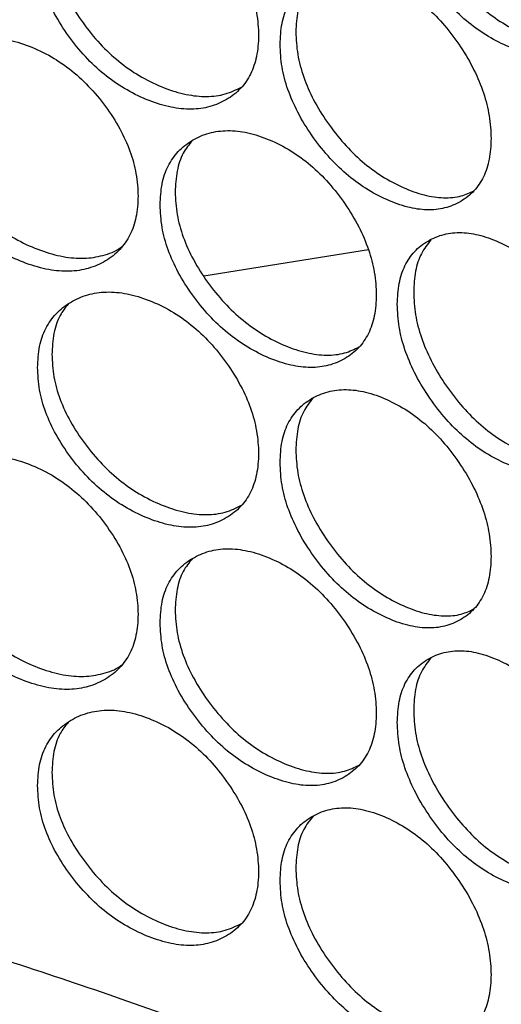
# Model space of a CAD drawing. Units: millimetres. Extents: x -2359 to 2717, y -2437 to 1108.
# Drawn here: x -1939 to -1903, y -467 to -393 of the extents above; entities that cross this region are included whole.
import ezdxf

# ---------------------------------------------------------------- set-up
doc = ezdxf.new("R2010")
doc.units = ezdxf.units.MM

msp = doc.modelspace()

# ---------------------------------------------------------------- linework, layer by layer
at = {"color": 7, "linetype": 'Continuous', "lineweight": 25}
msp.add_line((-1913.004, -410.087), (-1925.309, -412.071), dxfattribs=at)
for points, knots in [([(-1910.851, -382.877), (-1910.824, -383.436), (-1910.773, -384.531), (-1910.32, -386.274), (-1909.585, -388.016), (-1908.581, -389.714), (-1907.393, -391.303), (-1906.052, -392.689), (-1904.593, -393.825), (-1903.067, -394.687), (-1901.549, -395.276), (-1900.111, -395.518), (-1898.8, -395.395), (-1897.647, -394.921), (-1896.68, -394.162), (-1895.973, -393.107), (-1895.554, -391.778), (-1895.426, -390.224), (-1895.554, -388.541), (-1895.972, -386.791), (-1896.68, -385.025), (-1897.647, -383.301), (-1898.799, -381.687), (-1900.11, -380.279), (-1901.548, -379.129), (-1903.067, -378.262), (-1904.593, -377.679), (-1906.051, -377.45), (-1907.393, -377.595), (-1908.581, -378.094), (-1909.586, -378.879), (-1910.32, -379.957), (-1910.773, -381.293), (-1910.824, -382.342), (-1910.851, -382.877)], [0, 0, 0, 0, 0.031958, 0.062635, 0.093302, 0.12523, 0.15706, 0.187616, 0.218172, 0.250001, 0.281792, 0.312335, 0.342905, 0.374771, 0.406679, 0.437338, 0.468023, 0.500006, 0.531951, 0.562623, 0.593295, 0.62524, 0.65707, 0.687627, 0.718182, 0.75001, 0.781805, 0.812349, 0.842917, 0.87478, 0.906701, 0.937362, 0.968037, 1, 1, 1, 1]), ([(-1937.755, -387.599), (-1937.727, -388.156), (-1937.672, -389.248), (-1937.187, -390.965), (-1936.401, -392.665), (-1935.325, -394.306), (-1934.053, -395.827), (-1932.615, -397.136), (-1931.05, -398.188), (-1929.412, -398.963), (-1927.78, -399.465), (-1926.234, -399.625), (-1924.822, -399.427), (-1923.581, -398.886), (-1922.538, -398.072), (-1921.775, -396.976), (-1921.324, -395.623), (-1921.185, -394.062), (-1921.323, -392.386), (-1921.775, -390.66), (-1922.538, -388.935), (-1923.58, -387.266), (-1924.821, -385.718), (-1926.233, -384.386), (-1927.779, -383.318), (-1929.412, -382.538), (-1931.05, -382.042), (-1932.614, -381.897), (-1934.053, -382.119), (-1935.325, -382.686), (-1936.402, -383.528), (-1937.188, -384.649), (-1937.672, -386.011), (-1937.727, -387.062), (-1937.755, -387.599)], [0, 0, 0, 0, 0.031958, 0.062635, 0.093302, 0.125231, 0.15706, 0.187616, 0.218172, 0.250001, 0.281792, 0.312335, 0.342905, 0.374772, 0.406679, 0.437338, 0.468023, 0.500006, 0.531951, 0.562623, 0.593295, 0.62524, 0.65707, 0.687627, 0.718182, 0.75001, 0.781805, 0.812349, 0.842917, 0.87478, 0.906701, 0.937362, 0.968037, 1, 1, 1, 1]), ([(-1909.623, -381.966), (-1909.597, -382.525), (-1909.545, -383.62), (-1909.089, -385.365), (-1908.35, -387.108), (-1907.339, -388.81), (-1906.145, -390.401), (-1904.796, -391.79), (-1903.329, -392.93), (-1901.795, -393.796), (-1900.266, -394.391), (-1898.826, -394.628), (-1897.648, -394.556), (-1897.036, -394.275), (-1896.79, -394.162)], [0, 0, 0, 0, 0.087612, 0.171749, 0.255929, 0.343666, 0.431222, 0.515365, 0.599578, 0.687335, 0.774989, 0.859167, 0.943345, 1, 1, 1, 1]), ([(-1936.684, -386.624), (-1936.656, -387.181), (-1936.6, -388.273), (-1936.112, -389.992), (-1935.321, -391.694), (-1934.24, -393.337), (-1932.96, -394.86), (-1931.514, -396.172), (-1929.94, -397.228), (-1928.293, -398.006), (-1926.651, -398.512), (-1925.099, -398.672), (-1923.684, -398.496), (-1922.899, -398.109), (-1922.506, -397.916)], [0, 0, 0, 0, 0.085229, 0.167078, 0.248969, 0.33432, 0.419494, 0.501349, 0.583272, 0.668642, 0.753913, 0.835801, 0.91769, 1, 1, 1, 1]), ([(-1919.616, -394.717), (-1919.589, -395.275), (-1919.536, -396.369), (-1919.072, -398.103), (-1918.32, -399.832), (-1917.29, -401.511), (-1916.074, -403.078), (-1914.699, -404.439), (-1913.203, -405.548), (-1911.638, -406.381), (-1910.08, -406.941), (-1908.605, -407.158), (-1907.258, -407.01), (-1906.075, -406.514), (-1905.082, -405.737), (-1904.355, -404.669), (-1903.926, -403.332), (-1903.794, -401.776), (-1903.925, -400.095), (-1904.355, -398.352), (-1905.082, -396.6), (-1906.075, -394.894), (-1907.258, -393.301), (-1908.604, -391.919), (-1910.079, -390.795), (-1911.638, -389.956), (-1913.203, -389.401), (-1914.698, -389.2), (-1916.073, -389.37), (-1917.291, -389.891), (-1918.32, -390.695), (-1919.073, -391.787), (-1919.537, -393.131), (-1919.589, -394.181), (-1919.616, -394.717)], [0, 0, 0, 0, 0.031958, 0.062635, 0.093302, 0.125231, 0.15706, 0.187616, 0.218172, 0.250001, 0.281792, 0.312336, 0.342905, 0.374772, 0.406679, 0.437338, 0.468023, 0.500006, 0.531951, 0.562623, 0.593295, 0.62524, 0.65707, 0.687627, 0.718182, 0.75001, 0.781805, 0.812349, 0.842917, 0.87478, 0.906701, 0.937362, 0.968037, 1, 1, 1, 1]), ([(-1917.149, -389.893), (-1917.399, -390.211), (-1917.915, -390.867), (-1918.356, -392.201), (-1918.411, -393.249), (-1918.439, -393.783)], [0, 0, 0, 0, 0.315028, 0.650547, 1, 1, 1, 1]), ([(-1947.11, -399.939), (-1947.081, -400.496), (-1947.025, -401.586), (-1946.531, -403.295), (-1945.729, -404.98), (-1944.632, -406.601), (-1943.334, -408.098), (-1941.867, -409.38), (-1940.27, -410.404), (-1938.597, -411.148), (-1936.931, -411.619), (-1935.351, -411.751), (-1933.909, -411.526), (-1932.64, -410.963), (-1931.575, -410.129), (-1930.795, -409.019), (-1930.334, -407.658), (-1930.192, -406.094), (-1930.333, -404.42), (-1930.795, -402.702), (-1931.575, -400.992), (-1932.64, -399.342), (-1933.908, -397.818), (-1935.35, -396.512), (-1936.93, -395.473), (-1938.597, -394.723), (-1940.269, -394.258), (-1941.866, -394.142), (-1943.334, -394.39), (-1944.632, -394.981), (-1945.73, -395.843), (-1946.531, -396.978), (-1947.026, -398.349), (-1947.081, -399.402), (-1947.11, -399.939)], [0, 0, 0, 0, 0.031958, 0.062635, 0.093302, 0.125231, 0.15706, 0.187616, 0.218172, 0.250001, 0.281792, 0.312335, 0.342905, 0.374772, 0.406679, 0.437338, 0.468023, 0.500006, 0.531951, 0.562623, 0.593295, 0.62524, 0.65707, 0.687627, 0.718182, 0.75001, 0.781805, 0.812349, 0.842917, 0.874781, 0.906701, 0.937362, 0.968037, 1, 1, 1, 1]), ([(-1918.439, -393.783), (-1918.412, -394.341), (-1918.359, -395.436), (-1917.892, -397.172), (-1917.135, -398.902), (-1916.1, -400.584), (-1914.876, -402.153), (-1913.493, -403.518), (-1911.989, -404.63), (-1910.415, -405.467), (-1908.847, -406.033), (-1907.368, -406.246), (-1906.099, -406.138), (-1905.418, -405.817), (-1905.112, -405.673)], [0, 0, 0, 0, 0.086561, 0.169689, 0.25286, 0.339544, 0.42605, 0.509184, 0.592387, 0.679091, 0.765695, 0.848862, 0.932031, 1, 1, 1, 1]), ([(-1946.093, -398.945), (-1946.064, -399.502), (-1946.008, -400.593), (-1945.51, -402.302), (-1944.704, -403.989), (-1943.6, -405.612), (-1942.295, -407.112), (-1940.819, -408.397), (-1939.213, -409.424), (-1937.531, -410.171), (-1935.856, -410.644), (-1934.263, -410.786), (-1932.831, -410.542), (-1931.895, -410.213), (-1931.506, -409.9), (-1931.472, -409.872)], [0, 0, 0, 0, 0.08429, 0.165236, 0.246224, 0.330634, 0.41487, 0.495822, 0.576841, 0.661271, 0.745601, 0.826586, 0.907573, 0.991907, 1, 1, 1, 1]), ([(-1928.587, -406.719), (-1928.56, -407.277), (-1928.506, -408.37), (-1928.031, -410.096), (-1927.261, -411.81), (-1926.208, -413.471), (-1924.963, -415.014), (-1923.556, -416.35), (-1922.025, -417.431), (-1920.422, -418.235), (-1918.827, -418.766), (-1917.315, -418.955), (-1915.935, -418.782), (-1914.722, -418.265), (-1913.704, -417.469), (-1912.959, -416.387), (-1912.518, -415.043), (-1912.383, -413.484), (-1912.518, -411.805), (-1912.959, -410.071), (-1913.704, -408.332), (-1914.722, -406.644), (-1915.935, -405.074), (-1917.314, -403.716), (-1918.826, -402.62), (-1920.422, -401.81), (-1922.025, -401.285), (-1923.555, -401.111), (-1924.963, -401.306), (-1926.208, -401.851), (-1927.262, -402.673), (-1928.032, -403.779), (-1928.506, -405.132), (-1928.56, -406.183), (-1928.587, -406.719)], [0, 0, 0, 0, 0.031958, 0.062635, 0.093302, 0.125231, 0.15706, 0.187616, 0.218172, 0.250001, 0.281792, 0.312335, 0.342905, 0.374771, 0.406679, 0.437338, 0.468023, 0.500006, 0.531951, 0.562623, 0.593295, 0.62524, 0.65707, 0.687627, 0.718182, 0.75001, 0.781805, 0.812349, 0.842917, 0.87478, 0.906701, 0.937362, 0.968037, 1, 1, 1, 1]), ([(-1926.177, -401.899), (-1926.42, -402.206), (-1926.935, -402.857), (-1927.377, -404.182), (-1927.434, -405.23), (-1927.463, -405.765)], [0, 0, 0, 0, 0.304618, 0.645237, 1, 1, 1, 1]), ([(-1927.463, -405.765), (-1927.435, -406.322), (-1927.381, -407.415), (-1926.903, -409.143), (-1926.129, -410.859), (-1925.07, -412.522), (-1923.817, -414.069), (-1922.402, -415.407), (-1920.862, -416.492), (-1919.251, -417.299), (-1917.645, -417.836), (-1916.129, -418.023), (-1914.786, -417.881), (-1914.053, -417.528), (-1913.704, -417.359)], [0, 0, 0, 0, 0.085878, 0.168351, 0.250865, 0.336866, 0.422689, 0.505167, 0.587714, 0.673735, 0.759655, 0.842166, 0.924679, 1, 1, 1, 1]), ([(-1910.851, -414.167), (-1910.824, -414.726), (-1910.773, -415.821), (-1910.32, -417.564), (-1909.585, -419.306), (-1908.581, -421.004), (-1907.393, -422.593), (-1906.052, -423.979), (-1904.593, -425.115), (-1903.067, -425.977), (-1901.549, -426.565), (-1900.111, -426.808), (-1898.8, -426.685), (-1897.647, -426.211), (-1896.68, -425.452), (-1895.973, -424.397), (-1895.554, -423.068), (-1895.426, -421.514), (-1895.554, -419.831), (-1895.972, -418.08), (-1896.68, -416.315), (-1897.647, -414.591), (-1898.799, -412.977), (-1900.11, -411.569), (-1901.548, -410.419), (-1903.067, -409.552), (-1904.593, -408.969), (-1906.051, -408.74), (-1907.393, -408.885), (-1908.581, -409.384), (-1909.586, -410.169), (-1910.32, -411.247), (-1910.773, -412.583), (-1910.824, -413.632), (-1910.851, -414.167)], [0, 0, 0, 0, 0.031958, 0.062635, 0.093302, 0.125231, 0.15706, 0.187616, 0.218172, 0.250001, 0.281792, 0.312336, 0.342905, 0.374772, 0.406679, 0.437338, 0.468023, 0.500006, 0.531951, 0.562623, 0.593295, 0.62524, 0.65707, 0.687627, 0.718182, 0.75001, 0.781805, 0.812349, 0.842917, 0.87478, 0.906701, 0.937362, 0.968037, 1, 1, 1, 1]), ([(-1908.332, -409.343), (-1908.588, -409.67), (-1909.104, -410.331), (-1909.542, -411.675), (-1909.596, -412.722), (-1909.623, -413.256)], [0, 0, 0, 0, 0.324961, 0.655615, 1, 1, 1, 1]), ([(-1937.755, -418.889), (-1937.727, -419.446), (-1937.672, -420.538), (-1937.187, -422.255), (-1936.401, -423.955), (-1935.325, -425.596), (-1934.053, -427.116), (-1932.615, -428.426), (-1931.05, -429.478), (-1929.412, -430.253), (-1927.78, -430.754), (-1926.234, -430.915), (-1924.822, -430.716), (-1923.581, -430.176), (-1922.538, -429.361), (-1921.775, -428.266), (-1921.324, -426.913), (-1921.185, -425.352), (-1921.323, -423.676), (-1921.775, -421.949), (-1922.538, -420.224), (-1923.58, -418.556), (-1924.821, -417.008), (-1926.233, -415.676), (-1927.779, -414.608), (-1929.412, -413.828), (-1931.05, -413.332), (-1932.614, -413.187), (-1934.053, -413.408), (-1935.325, -413.976), (-1936.402, -414.818), (-1937.188, -415.939), (-1937.672, -417.3), (-1937.727, -418.352), (-1937.755, -418.889)], [0, 0, 0, 0, 0.031958, 0.062635, 0.093302, 0.125231, 0.15706, 0.187616, 0.218172, 0.250001, 0.281792, 0.312335, 0.342905, 0.374772, 0.406679, 0.437338, 0.468023, 0.500006, 0.531951, 0.562623, 0.593295, 0.62524, 0.65707, 0.687627, 0.718182, 0.75001, 0.781805, 0.812349, 0.842917, 0.87478, 0.906701, 0.937362, 0.968037, 1, 1, 1, 1]), ([(-1909.623, -413.256), (-1909.597, -413.814), (-1909.545, -414.91), (-1909.089, -416.654), (-1908.35, -418.398), (-1907.339, -420.099), (-1906.145, -421.691), (-1904.796, -423.08), (-1903.329, -424.22), (-1901.795, -425.085), (-1900.266, -425.681), (-1898.826, -425.918), (-1897.648, -425.845), (-1897.036, -425.565), (-1896.79, -425.452)], [0, 0, 0, 0, 0.087612, 0.171749, 0.255929, 0.343666, 0.431222, 0.515365, 0.599578, 0.687335, 0.774989, 0.859166, 0.943345, 1, 1, 1, 1]), ([(-1935.469, -414.164), (-1935.681, -414.432), (-1936.169, -415.051), (-1936.595, -416.33), (-1936.654, -417.379), (-1936.684, -417.914)], [0, 0, 0, 0, 0.273043, 0.629128, 1, 1, 1, 1]), ([(-1936.684, -417.914), (-1936.656, -418.471), (-1936.6, -419.563), (-1936.112, -421.282), (-1935.321, -422.984), (-1934.24, -424.627), (-1932.96, -426.15), (-1931.514, -427.462), (-1929.94, -428.518), (-1928.293, -429.296), (-1926.651, -429.802), (-1925.099, -429.962), (-1923.684, -429.786), (-1922.899, -429.399), (-1922.506, -429.205)], [0, 0, 0, 0, 0.085229, 0.167078, 0.248969, 0.33432, 0.419494, 0.501349, 0.583272, 0.668642, 0.753913, 0.835801, 0.91769, 1, 1, 1, 1]), ([(-1919.616, -426.007), (-1919.589, -426.565), (-1919.536, -427.659), (-1919.072, -429.393), (-1918.32, -431.121), (-1917.29, -432.801), (-1916.074, -434.367), (-1914.699, -435.729), (-1913.203, -436.838), (-1911.638, -437.671), (-1910.08, -438.231), (-1908.605, -438.447), (-1907.258, -438.3), (-1906.075, -437.804), (-1905.082, -437.027), (-1904.355, -435.959), (-1903.926, -434.622), (-1903.794, -433.066), (-1903.925, -431.385), (-1904.355, -429.642), (-1905.082, -427.89), (-1906.075, -426.184), (-1907.258, -424.591), (-1908.604, -423.208), (-1910.079, -422.085), (-1911.638, -421.246), (-1913.203, -420.691), (-1914.698, -420.49), (-1916.073, -420.659), (-1917.291, -421.181), (-1918.32, -421.985), (-1919.073, -423.077), (-1919.537, -424.421), (-1919.589, -425.471), (-1919.616, -426.007)], [0, 0, 0, 0, 0.031958, 0.062635, 0.093302, 0.125231, 0.15706, 0.187616, 0.218172, 0.250001, 0.281792, 0.312336, 0.342905, 0.374772, 0.406679, 0.437338, 0.468023, 0.500006, 0.531951, 0.562623, 0.593295, 0.62524, 0.65707, 0.687627, 0.718182, 0.75001, 0.781805, 0.812349, 0.842917, 0.87478, 0.906701, 0.937362, 0.968037, 1, 1, 1, 1]), ([(-1917.149, -421.183), (-1917.399, -421.501), (-1917.915, -422.157), (-1918.356, -423.491), (-1918.411, -424.539), (-1918.439, -425.073)], [0, 0, 0, 0, 0.315028, 0.650548, 1, 1, 1, 1]), ([(-1918.439, -425.073), (-1918.412, -425.631), (-1918.359, -426.725), (-1917.892, -428.462), (-1917.135, -430.192), (-1916.1, -431.874), (-1914.876, -433.443), (-1913.493, -434.808), (-1911.989, -435.92), (-1910.415, -436.757), (-1908.847, -437.323), (-1907.368, -437.536), (-1906.099, -437.428), (-1905.418, -437.107), (-1905.112, -436.963)], [0, 0, 0, 0, 0.086561, 0.169689, 0.25286, 0.339544, 0.42605, 0.509184, 0.592387, 0.679091, 0.765695, 0.848862, 0.932031, 1, 1, 1, 1]), ([(-1947.11, -431.229), (-1947.081, -431.786), (-1947.025, -432.876), (-1946.531, -434.585), (-1945.729, -436.27), (-1944.632, -437.891), (-1943.334, -439.388), (-1941.867, -440.67), (-1940.27, -441.694), (-1938.597, -442.438), (-1936.931, -442.909), (-1935.351, -443.041), (-1933.909, -442.816), (-1932.64, -442.253), (-1931.575, -441.418), (-1930.795, -440.309), (-1930.334, -438.947), (-1930.192, -437.384), (-1930.333, -435.71), (-1930.795, -433.992), (-1931.575, -432.281), (-1932.64, -430.632), (-1933.908, -429.107), (-1935.35, -427.802), (-1936.93, -426.762), (-1938.597, -426.013), (-1940.269, -425.547), (-1941.866, -425.432), (-1943.334, -425.68), (-1944.632, -426.271), (-1945.73, -427.133), (-1946.531, -428.268), (-1947.026, -429.639), (-1947.081, -430.692), (-1947.11, -431.229)], [0, 0, 0, 0, 0.031958, 0.062635, 0.093302, 0.125231, 0.15706, 0.187616, 0.218172, 0.250001, 0.281792, 0.312335, 0.342905, 0.374772, 0.406679, 0.437338, 0.468023, 0.500006, 0.531951, 0.562623, 0.593295, 0.62524, 0.65707, 0.687627, 0.718182, 0.75001, 0.781805, 0.812349, 0.842917, 0.87478, 0.906701, 0.937362, 0.968037, 1, 1, 1, 1]), ([(-1946.093, -430.235), (-1946.064, -430.791), (-1946.008, -431.883), (-1945.51, -433.592), (-1944.704, -435.279), (-1943.6, -436.902), (-1942.295, -438.402), (-1940.819, -439.687), (-1939.213, -440.713), (-1937.531, -441.461), (-1935.856, -441.934), (-1934.263, -442.075), (-1932.831, -441.832), (-1931.895, -441.503), (-1931.506, -441.189), (-1931.472, -441.162)], [0, 0, 0, 0, 0.08429, 0.165236, 0.246224, 0.330634, 0.41487, 0.495822, 0.576841, 0.661271, 0.745601, 0.826587, 0.907573, 0.991908, 1, 1, 1, 1]), ([(-1928.587, -438.009), (-1928.56, -438.567), (-1928.506, -439.66), (-1928.031, -441.386), (-1927.261, -443.1), (-1926.208, -444.76), (-1924.963, -446.304), (-1923.556, -447.64), (-1922.025, -448.721), (-1920.422, -449.525), (-1918.827, -450.056), (-1917.315, -450.245), (-1915.935, -450.072), (-1914.722, -449.555), (-1913.704, -448.759), (-1912.959, -447.677), (-1912.518, -446.332), (-1912.383, -444.774), (-1912.518, -443.095), (-1912.959, -441.361), (-1913.704, -439.622), (-1914.722, -437.934), (-1915.935, -436.364), (-1917.314, -435.006), (-1918.826, -433.91), (-1920.422, -433.1), (-1922.025, -432.574), (-1923.555, -432.401), (-1924.963, -432.596), (-1926.208, -433.14), (-1927.262, -433.963), (-1928.032, -435.069), (-1928.506, -436.422), (-1928.56, -437.473), (-1928.587, -438.009)], [0, 0, 0, 0, 0.031958, 0.062635, 0.093302, 0.125231, 0.15706, 0.187616, 0.218172, 0.250001, 0.281792, 0.312335, 0.342905, 0.374771, 0.406679, 0.437338, 0.468023, 0.500006, 0.531951, 0.562623, 0.593295, 0.62524, 0.65707, 0.687627, 0.718182, 0.75001, 0.781805, 0.812349, 0.842917, 0.87478, 0.906701, 0.937362, 0.968037, 1, 1, 1, 1]), ([(-1926.177, -433.188), (-1926.42, -433.496), (-1926.935, -434.147), (-1927.377, -435.471), (-1927.434, -436.52), (-1927.463, -437.054)], [0, 0, 0, 0, 0.304618, 0.645237, 1, 1, 1, 1]), ([(-1927.463, -437.054), (-1927.435, -437.612), (-1927.381, -438.705), (-1926.903, -440.433), (-1926.129, -442.149), (-1925.07, -443.812), (-1923.817, -445.358), (-1922.402, -446.697), (-1920.862, -447.781), (-1919.251, -448.589), (-1917.645, -449.126), (-1916.129, -449.312), (-1914.786, -449.171), (-1914.053, -448.818), (-1913.704, -448.649)], [0, 0, 0, 0, 0.085878, 0.168351, 0.250865, 0.336866, 0.422689, 0.505167, 0.587714, 0.673735, 0.759655, 0.842166, 0.924679, 1, 1, 1, 1]), ([(-1910.851, -445.457), (-1910.824, -446.016), (-1910.773, -447.11), (-1910.32, -448.854), (-1909.585, -450.595), (-1908.581, -452.294), (-1907.393, -453.882), (-1906.052, -455.268), (-1904.593, -456.405), (-1903.067, -457.266), (-1901.549, -457.855), (-1900.111, -458.098), (-1898.8, -457.975), (-1897.647, -457.501), (-1896.68, -456.742), (-1895.973, -455.687), (-1895.554, -454.358), (-1895.426, -452.804), (-1895.554, -451.121), (-1895.972, -449.37), (-1896.68, -447.605), (-1897.647, -445.88), (-1898.799, -444.266), (-1900.11, -442.859), (-1901.548, -441.709), (-1903.067, -440.842), (-1904.593, -440.258), (-1906.051, -440.03), (-1907.393, -440.174), (-1908.581, -440.674), (-1909.586, -441.459), (-1910.32, -442.537), (-1910.773, -443.873), (-1910.824, -444.922), (-1910.851, -445.457)], [0, 0, 0, 0, 0.031958, 0.062635, 0.093302, 0.125231, 0.15706, 0.187616, 0.218172, 0.250001, 0.281792, 0.312335, 0.342905, 0.374771, 0.406679, 0.437338, 0.468023, 0.500006, 0.531951, 0.562623, 0.593295, 0.62524, 0.65707, 0.687627, 0.718182, 0.75001, 0.781805, 0.812349, 0.842917, 0.87478, 0.906701, 0.937362, 0.968037, 1, 1, 1, 1]), ([(-1908.332, -440.633), (-1908.588, -440.96), (-1909.104, -441.621), (-1909.542, -442.965), (-1909.596, -444.012), (-1909.623, -444.546)], [0, 0, 0, 0, 0.324961, 0.655615, 1, 1, 1, 1]), ([(-1780.911, -615.086), (-1781.091, -614.199), (-1781.99, -609.763), (-1784.3, -600.636), (-1788.63, -587.892), (-1794.685, -574.345), (-1801.413, -562.338), (-1808.444, -551.798), (-1815.453, -542.616), (-1823.142, -533.738), (-1831.494, -525.181), (-1840.491, -516.966), (-1848.51, -510.418), (-1856.909, -504.104), (-1865.684, -498.027), (-1877.423, -490.735), (-1890.488, -483.55), (-1904.962, -476.588), (-1920.116, -470.233), (-1935.879, -464.518), (-1952.177, -459.468), (-1967.485, -455.495), (-1981.625, -452.414), (-1994.472, -450.041), (-2007.522, -448.054), (-2020.754, -446.455), (-2034.142, -445.247), (-2047.997, -444.423), (-2062.308, -443.979), (-2072.153, -444.067), (-2077.08, -444.111)], [0, 0, 0, 0, 0.008967, 0.044843, 0.092931, 0.141068, 0.189155, 0.225031, 0.260908, 0.296785, 0.332662, 0.368538, 0.404415, 0.422349, 0.458267, 0.494185, 0.536317, 0.578581, 0.620912, 0.663244, 0.705509, 0.747641, 0.778612, 0.809582, 0.840553, 0.871523, 0.902494, 0.933465, 0.9667, 1, 1, 1, 1]), ([(-1937.755, -450.179), (-1937.727, -450.736), (-1937.672, -451.828), (-1937.187, -453.545), (-1936.401, -455.245), (-1935.325, -456.886), (-1934.053, -458.406), (-1932.615, -459.716), (-1931.05, -460.768), (-1929.412, -461.543), (-1927.78, -462.044), (-1926.234, -462.205), (-1924.822, -462.006), (-1923.581, -461.466), (-1922.538, -460.651), (-1921.775, -459.556), (-1921.324, -458.203), (-1921.185, -456.642), (-1921.323, -454.966), (-1921.775, -453.239), (-1922.538, -451.514), (-1923.58, -449.846), (-1924.821, -448.298), (-1926.233, -446.966), (-1927.779, -445.898), (-1929.412, -445.118), (-1931.05, -444.622), (-1932.614, -444.477), (-1934.053, -444.698), (-1935.325, -445.266), (-1936.402, -446.108), (-1937.188, -447.228), (-1937.672, -448.59), (-1937.727, -449.642), (-1937.755, -450.179)], [0, 0, 0, 0, 0.031958, 0.062635, 0.093302, 0.125231, 0.15706, 0.187616, 0.218172, 0.250001, 0.281792, 0.312336, 0.342905, 0.374772, 0.406679, 0.437338, 0.468023, 0.500006, 0.531951, 0.562623, 0.593295, 0.62524, 0.65707, 0.687627, 0.718182, 0.75001, 0.781805, 0.812349, 0.842917, 0.87478, 0.906701, 0.937362, 0.968037, 1, 1, 1, 1]), ([(-1909.623, -444.546), (-1909.597, -445.104), (-1909.545, -446.199), (-1909.089, -447.944), (-1908.35, -449.688), (-1907.339, -451.389), (-1906.145, -452.981), (-1904.796, -454.37), (-1903.329, -455.51), (-1901.795, -456.375), (-1900.266, -456.971), (-1898.826, -457.208), (-1897.648, -457.135), (-1897.036, -456.855), (-1896.79, -456.742)], [0, 0, 0, 0, 0.087612, 0.171749, 0.255929, 0.343666, 0.431222, 0.515365, 0.599578, 0.687335, 0.774989, 0.859167, 0.943345, 1, 1, 1, 1]), ([(-1935.469, -445.454), (-1935.681, -445.722), (-1936.169, -446.341), (-1936.595, -447.62), (-1936.654, -448.669), (-1936.684, -449.204)], [0, 0, 0, 0, 0.273043, 0.629128, 1, 1, 1, 1]), ([(-1936.684, -449.204), (-1936.656, -449.761), (-1936.6, -450.853), (-1936.112, -452.572), (-1935.321, -454.273), (-1934.24, -455.917), (-1932.96, -457.44), (-1931.514, -458.752), (-1929.94, -459.808), (-1928.293, -460.586), (-1926.651, -461.092), (-1925.099, -461.252), (-1923.684, -461.076), (-1922.899, -460.689), (-1922.506, -460.495)], [0, 0, 0, 0, 0.085229, 0.167078, 0.248969, 0.33432, 0.419494, 0.501349, 0.583271, 0.668642, 0.753913, 0.835801, 0.91769, 1, 1, 1, 1]), ([(-1919.616, -457.296), (-1919.589, -457.855), (-1919.536, -458.948), (-1919.072, -460.683), (-1918.32, -462.411), (-1917.29, -464.091), (-1916.074, -465.657), (-1914.699, -467.018), (-1913.203, -468.127), (-1911.638, -468.961), (-1910.08, -469.521), (-1908.605, -469.737), (-1907.258, -469.59), (-1906.075, -469.094), (-1905.082, -468.317), (-1904.355, -467.249), (-1903.926, -465.912), (-1903.794, -464.356), (-1903.925, -462.675), (-1904.355, -460.932), (-1905.082, -459.18), (-1906.075, -457.474), (-1907.258, -455.881), (-1908.604, -454.498), (-1910.079, -453.375), (-1911.638, -452.536), (-1913.203, -451.981), (-1914.698, -451.78), (-1916.073, -451.949), (-1917.291, -452.471), (-1918.32, -453.275), (-1919.073, -454.367), (-1919.537, -455.711), (-1919.589, -456.761), (-1919.616, -457.296)], [0, 0, 0, 0, 0.031958, 0.062635, 0.093302, 0.125231, 0.15706, 0.187616, 0.218172, 0.250001, 0.281792, 0.312335, 0.342905, 0.374772, 0.406679, 0.437338, 0.468023, 0.500006, 0.531951, 0.562623, 0.593295, 0.62524, 0.65707, 0.687627, 0.718182, 0.75001, 0.781805, 0.812349, 0.842917, 0.87478, 0.906701, 0.937362, 0.968037, 1, 1, 1, 1]), ([(-1917.149, -452.473), (-1917.399, -452.79), (-1917.915, -453.446), (-1918.356, -454.781), (-1918.411, -455.828), (-1918.439, -456.363)], [0, 0, 0, 0, 0.315028, 0.650548, 1, 1, 1, 1]), ([(-1918.439, -456.363), (-1918.412, -456.921), (-1918.359, -458.015), (-1917.892, -459.752), (-1917.135, -461.482), (-1916.1, -463.164), (-1914.876, -464.733), (-1913.493, -466.097), (-1911.989, -467.21), (-1910.415, -468.047), (-1908.847, -468.613), (-1907.368, -468.826), (-1906.099, -468.718), (-1905.418, -468.397), (-1905.112, -468.253)], [0, 0, 0, 0, 0.086561, 0.169689, 0.25286, 0.339544, 0.42605, 0.509184, 0.592387, 0.679091, 0.765695, 0.848862, 0.932031, 1, 1, 1, 1])]:
    msp.add_open_spline(points, degree=3, knots=knots, dxfattribs=at)

doc.saveas('drawing.dxf')
